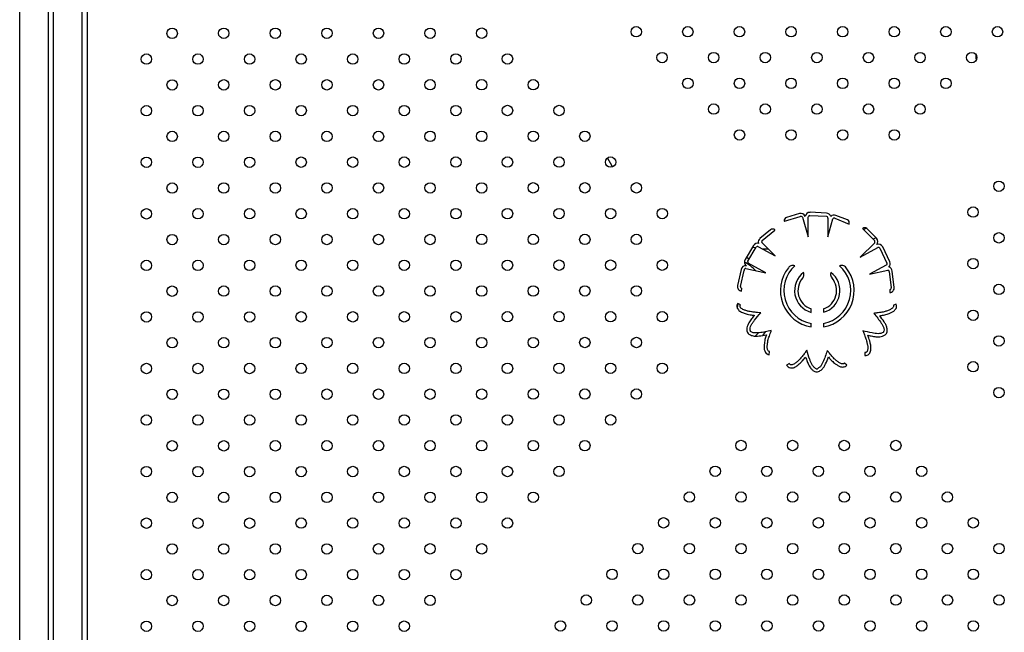
# Model space of a CAD drawing. Units: millimetres. Extents: x 25201.1 to 25212.6, y -12.4 to -1.2.
# Drawn here: x 25206.4 to 25207.2, y -7.2 to -6.7 of the extents above; entities that cross this region are included whole.
import ezdxf

# ---------------------------------------------------------------- set-up
doc = ezdxf.new("R2010")
doc.units = ezdxf.units.MM
doc.linetypes.add('SLD-Continua', pattern=[0])

msp = doc.modelspace()

# ---------------------------------------------------------------- linework, layer by layer
at = {"color": 7, "linetype": 'SLD-Continua', "lineweight": 25}
for p, q in [((25206.43868, -7.20653), (25206.43868, -6.39903)), ((25206.46068, -7.20653), (25206.46068, -6.39903)), ((25206.46468, -7.20653), (25206.46468, -6.39574)), ((25206.48668, -7.20653), (25206.48668, -6.39574)), ((25206.46068, -7.20653), (25206.46068, -6.39974)), ((25206.49068, -7.20653), (25206.49068, -6.39974)), ((25207.02542, -6.85327), (25207.03752, -6.84973)), ((25207.03702, -6.84741), (25207.02706, -6.85032)), ((25207.0394, -6.85027), (25207.04381, -6.86537)), ((25207.04381, -6.86537), (25207.04382, -6.8498)), ((25207.04505, -6.84884), (25207.05765, -6.84946)), ((25207.05776, -6.84706), (25207.04517, -6.84644)), ((25207.05877, -6.85085), (25207.05877, -6.86537)), ((25207.05877, -6.86537), (25207.06268, -6.8515)), ((25207.06423, -6.85104), (25207.07511, -6.85541)), ((25207.07376, -6.85231), (25207.06495, -6.84877)), ((25207.01473, -6.85981), (25207.00673, -6.86643)), ((25207.01809, -6.8601), (25207.01799, -6.86)), ((25207.02539, -6.85312), (25207.02542, -6.85327)), ((25207.07511, -6.85541), (25207.07514, -6.85532)), ((25207.08555, -6.85882), (25207.08544, -6.85892)), ((25207.08544, -6.85892), (25207.09432, -6.86787)), ((25207.08616, -6.85964), (25207.08828, -6.85854)), ((25207.09613, -6.86632), (25207.08881, -6.85895)), ((25207.00838, -6.86814), (25207.01809, -6.8601)), ((25207.00179, -6.87193), (25206.99524, -6.8827)), ((25206.99729, -6.88395), (25207.00384, -6.87318)), ((25207.00561, -6.87285), (25207.01837, -6.87978)), ((25207.01837, -6.87978), (25207.00805, -6.86973)), ((25207.09474, -6.86978), (25207.08358, -6.88086)), ((25207.08358, -6.88086), (25207.09726, -6.87343)), ((25207.0987, -6.87406), (25207.10416, -6.88542)), ((25207.10633, -6.88438), (25207.10086, -6.87302)), ((25206.99586, -6.8896), (25207.01123, -6.89292)), ((25207.01123, -6.89292), (25206.99755, -6.88549)), ((25207.10348, -6.88707), (25207.09072, -6.894)), ((25206.9922, -6.89032), (25206.98954, -6.90264)), ((25206.99182, -6.90332), (25206.99448, -6.89099)), ((25207.00982, -6.89262), (25207.00922, -6.89183)), ((25207.09072, -6.894), (25207.10477, -6.89082)), ((25207.10592, -6.89196), (25207.10737, -6.90449)), ((25207.1097, -6.90404), (25207.10825, -6.89152)), ((25206.99252, -6.90696), (25206.99281, -6.90476)), ((25207.10624, -6.90582), (25207.10631, -6.90805)), ((25206.99172, -6.91758), (25206.98965, -6.91637)), ((25207.11134, -6.91709), (25207.10907, -6.91786)), ((25207.04592, -6.92325), (25207.04592, -6.92059)), ((25207.05554, -6.92055), (25207.05554, -6.92323)), ((25207.04592, -6.93441), (25207.04592, -6.93173)), ((25207.05554, -6.93172), (25207.05554, -6.9344)), ((25207.01373, -6.95579), (25207.01408, -6.95341)), ((25207.0873, -6.95405), (25207.08715, -6.95644)), ((25207.0293, -6.96258), (25207.02718, -6.9637)), ((25207.07337, -6.96377), (25207.07153, -6.96224))]:
    msp.add_line(p, q, dxfattribs=at)
at = {"color": 7, "linetype": 'SLD-Continua', "lineweight": 25, "flags": 128}
for points in [[(25207.1723, -6.72509), (25207.17244, -6.72765), (25207.17253, -6.72975)], [(25206.89366, -6.81152), (25206.89332, -6.81094), (25206.8898, -6.8046), (25206.88979, -6.80458)], [(25207.0957, -6.86589), (25207.09551, -6.86599), (25207.09353, -6.86707)], [(25207.00101, -6.87322), (25207.00333, -6.87356), (25207.00359, -6.8736)], [(25207.00795, -6.87413), (25207.01032, -6.87435), (25207.01302, -6.87457)], [(25206.99835, -6.8822), (25206.99777, -6.88186), (25206.99626, -6.88103)], [(25206.9894, -6.91962), (25206.98973, -6.91826), (25206.9899, -6.91651)], [(25207.00315, -6.94154), (25207.00533, -6.93916), (25207.00541, -6.93907)], [(25207.00885, -6.941), (25207.0091, -6.94069), (25207.01085, -6.9383)]]:
    msp.add_lwpolyline(points, dxfattribs=at)
at = {"color": 7, "linetype": 'SLD-Continua', "lineweight": 25}
for centre in [(25206.55569, -6.70898), (25206.59527, -6.70896), (25206.63485, -6.70894), (25206.67443, -6.70892), (25206.71401, -6.70891), (25206.75359, -6.70889), (25206.79317, -6.70887), (25206.91177, -6.70779), (25206.95137, -6.70779), (25206.99097, -6.70779), (25207.03057, -6.70779), (25207.07016, -6.70779), (25207.10976, -6.70779), (25207.14936, -6.70779), (25207.18896, -6.70779), (25206.93158, -6.72759), (25206.97118, -6.72759), (25207.01078, -6.72759), (25207.05037, -6.72759), (25207.08997, -6.72759), (25207.12957, -6.72759), (25207.16917, -6.72759), (25206.5359, -6.72878), (25206.57548, -6.72877), (25206.61506, -6.72875), (25206.65464, -6.72873), (25206.69422, -6.72872), (25206.7338, -6.7287), (25206.77338, -6.72868), (25206.81296, -6.72866), (25206.55569, -6.74857), (25206.59527, -6.74856), (25206.63485, -6.74854), (25206.67443, -6.74852), (25206.71401, -6.74851), (25206.75359, -6.74849), (25206.79317, -6.74847), (25206.83275, -6.74845), (25206.95139, -6.74738), (25206.99099, -6.74738), (25207.03058, -6.74738), (25207.07018, -6.74738), (25207.10978, -6.74738), (25207.14938, -6.74738), (25206.5359, -6.76838), (25206.57548, -6.76836), (25206.61506, -6.76835), (25206.65464, -6.76833), (25206.69422, -6.76831), (25206.7338, -6.7683), (25206.77338, -6.76828), (25206.81296, -6.76826), (25206.85254, -6.76824), (25206.9712, -6.76717), (25207.01079, -6.76717), (25207.05039, -6.76717), (25207.08999, -6.76717), (25207.12959, -6.76717), (25206.55569, -6.78817), (25206.59527, -6.78815), (25206.63485, -6.78814), (25206.67443, -6.78812), (25206.71401, -6.7881), (25206.75359, -6.78809), (25206.79317, -6.78807), (25206.83275, -6.78805), (25206.87233, -6.78804), (25206.991, -6.78696), (25207.0306, -6.78696), (25207.0702, -6.78696), (25207.1098, -6.78696), (25206.5359, -6.80798), (25206.57548, -6.80796), (25206.61506, -6.80795), (25206.65464, -6.80793), (25206.69422, -6.80791), (25206.7338, -6.80789), (25206.77338, -6.80788), (25206.81296, -6.80786), (25206.85254, -6.80784), (25206.89212, -6.80783), (25206.55569, -6.82777), (25206.59527, -6.82775), (25206.63485, -6.82774), (25206.67443, -6.82772), (25206.71401, -6.8277), (25206.75359, -6.82768), (25206.79317, -6.82767), (25206.83275, -6.82765), (25206.87233, -6.82763), (25206.91191, -6.82762), (25207.19004, -6.82645), (25206.5359, -6.84758), (25206.57548, -6.84756), (25206.61506, -6.84754), (25206.65464, -6.84753), (25206.69422, -6.84751), (25206.7338, -6.84749), (25206.77338, -6.84747), (25206.81296, -6.84746), (25206.85254, -6.84744), (25206.89212, -6.84742), (25206.9317, -6.84741), (25207.17025, -6.84625), (25206.55569, -6.86737), (25206.59527, -6.86735), (25206.63485, -6.86733), (25206.67443, -6.86732), (25206.71401, -6.8673), (25206.75359, -6.86728), (25206.79317, -6.86727), (25206.83275, -6.86725), (25206.87233, -6.86723), (25206.91191, -6.86721), (25207.19004, -6.86605), (25207.17025, -6.88585), (25206.5359, -6.88718), (25206.57548, -6.88716), (25206.61506, -6.88714), (25206.65464, -6.88712), (25206.69422, -6.88711), (25206.7338, -6.88709), (25206.77338, -6.88707), (25206.81296, -6.88706), (25206.85254, -6.88704), (25206.89212, -6.88702), (25206.9317, -6.887), (25206.55569, -6.90697), (25206.59527, -6.90695), (25206.63485, -6.90693), (25206.67443, -6.90691), (25206.71401, -6.9069), (25206.75359, -6.90688), (25206.79317, -6.90686), (25206.83275, -6.90685), (25206.87233, -6.90683), (25206.91191, -6.90681), (25207.19004, -6.90564), (25206.5359, -6.92677), (25206.57548, -6.92676), (25206.61506, -6.92674), (25206.65464, -6.92672), (25206.69422, -6.9267), (25206.7338, -6.92669), (25206.77338, -6.92667), (25206.81296, -6.92665), (25206.85254, -6.92664), (25206.89212, -6.92662), (25206.9317, -6.9266), (25207.17025, -6.92545), (25206.55569, -6.94656), (25206.59527, -6.94655), (25206.63485, -6.94653), (25206.67443, -6.94651), (25206.71401, -6.9465), (25206.75359, -6.94648), (25206.79317, -6.94646), (25206.83275, -6.94644), (25206.87233, -6.94643), (25206.91191, -6.94641), (25207.19004, -6.94524), (25206.5359, -6.96637), (25206.57548, -6.96635), (25206.61506, -6.96634), (25206.65464, -6.96632), (25206.69422, -6.9663), (25206.7338, -6.96629), (25206.77338, -6.96627), (25206.81296, -6.96625), (25206.85254, -6.96623), (25206.89212, -6.96622), (25206.9317, -6.9662), (25207.17025, -6.96505), (25207.19004, -6.98484), (25206.55569, -6.98616), (25206.59527, -6.98614), (25206.63485, -6.98613), (25206.67443, -6.98611), (25206.71401, -6.98609), (25206.75359, -6.98608), (25206.79317, -6.98606), (25206.83275, -6.98604), (25206.87233, -6.98603), (25206.91191, -6.98601), (25206.5359, -7.00597), (25206.57548, -7.00595), (25206.61506, -7.00594), (25206.65464, -7.00592), (25206.69422, -7.0059), (25206.7338, -7.00588), (25206.77338, -7.00587), (25206.81296, -7.00585), (25206.85254, -7.00583), (25206.89212, -7.00582), (25206.55569, -7.02576), (25206.59527, -7.02574), (25206.63485, -7.02573), (25206.67443, -7.02571), (25206.71401, -7.02569), (25206.75359, -7.02567), (25206.79317, -7.02566), (25206.83275, -7.02564), (25206.87233, -7.02562), (25206.99215, -7.0255), (25207.03175, -7.0255), (25207.07135, -7.0255), (25207.11095, -7.0255), (25206.97236, -7.04529), (25207.01196, -7.04529), (25207.05156, -7.04529), (25207.09116, -7.04529), (25207.13076, -7.04529), (25206.5359, -7.04557), (25206.57548, -7.04555), (25206.61506, -7.04553), (25206.65464, -7.04552), (25206.69422, -7.0455), (25206.7338, -7.04548), (25206.77338, -7.04546), (25206.81296, -7.04545), (25206.85254, -7.04543), (25206.55569, -7.06536), (25206.59527, -7.06534), (25206.63485, -7.06532), (25206.67443, -7.06531), (25206.71401, -7.06529), (25206.75359, -7.06527), (25206.79317, -7.06526), (25206.83275, -7.06524), (25206.95257, -7.06508), (25206.99217, -7.06508), (25207.03177, -7.06508), (25207.07137, -7.06508), (25207.11097, -7.06508), (25207.15056, -7.06508), (25206.5359, -7.08517), (25206.57548, -7.08515), (25206.61506, -7.08513), (25206.65464, -7.08511), (25206.69422, -7.0851), (25206.7338, -7.08508), (25206.77338, -7.08506), (25206.81296, -7.08505), (25206.93278, -7.08487), (25206.97238, -7.08487), (25207.01198, -7.08487), (25207.05158, -7.08487), (25207.09118, -7.08487), (25207.13077, -7.08487), (25207.17037, -7.08487), (25206.55569, -7.10496), (25206.59527, -7.10494), (25206.63485, -7.10492), (25206.67443, -7.1049), (25206.71401, -7.10489), (25206.75359, -7.10487), (25206.79317, -7.10485), (25206.91299, -7.10466), (25206.95259, -7.10466), (25206.99219, -7.10466), (25207.03179, -7.10466), (25207.07138, -7.10466), (25207.11098, -7.10466), (25207.15058, -7.10466), (25207.19018, -7.10466), (25206.5359, -7.12476), (25206.57548, -7.12475), (25206.61506, -7.12473), (25206.65464, -7.12471), (25206.69422, -7.12469), (25206.7338, -7.12468), (25206.77338, -7.12466), (25206.8932, -7.12445), (25206.9328, -7.12445), (25206.9724, -7.12445), (25207.012, -7.12445), (25207.05159, -7.12445), (25207.09119, -7.12445), (25207.13079, -7.12445), (25207.17039, -7.12445), (25206.55569, -7.14455), (25206.59527, -7.14454), (25206.63485, -7.14452), (25206.67443, -7.1445), (25206.71401, -7.14449), (25206.75359, -7.14447), (25206.87341, -7.14424), (25206.91301, -7.14424), (25206.95261, -7.14424), (25206.99221, -7.14424), (25207.0318, -7.14424), (25207.0714, -7.14424), (25207.111, -7.14424), (25207.1506, -7.14424), (25207.1902, -7.14424), (25206.5359, -7.16436), (25206.57548, -7.16434), (25206.61506, -7.16433), (25206.65464, -7.16431), (25206.69422, -7.16429), (25206.7338, -7.16428), (25206.85362, -7.16403), (25206.89322, -7.16403), (25206.93282, -7.16403), (25206.97242, -7.16403), (25207.01201, -7.16403), (25207.05161, -7.16403), (25207.09121, -7.16403), (25207.13081, -7.16403), (25207.17041, -7.16403)]:
    msp.add_circle(centre, 0.004, dxfattribs=at)
for centre, radius, start, end in [((25207.02774, -6.85262), 0.0024, 106.2876, 192.01742), ((25207.03803, -6.85086), 0.0036, 19.95036, 106.2876), ((25207.03821, -6.85087), 0.00133, 26.5068, 121.14192), ((25207.045, -6.85004), 0.0036, 87.19614, 173.53338), ((25207.045, -6.85004), 0.0012, 87.19614, 168.79751), ((25207.05759, -6.85065), 0.0012, 350.66393, 87.19614), ((25207.05759, -6.85065), 0.0036, 16.95887, 87.19614), ((25207.06361, -6.85211), 0.0036, 68.10468, 135.81836), ((25207.06371, -6.85212), 0.0012, 64.44939, 149.15136), ((25207.07287, -6.85454), 0.0024, 340.95028, 68.10468), ((25207.01626, -6.86166), 0.0024, 43.87486, 129.60468), ((25207.08711, -6.86064), 0.0024, 44.7876, 130.51742), ((25207.00903, -6.8692), 0.0036, 129.60468, 197.31836), ((25207.09357, -6.86885), 0.0036, 318.45036, 44.7876), ((25207.00487, -6.8738), 0.0036, 78.45887, 148.69614), ((25207.00487, -6.8738), 0.0012, 52.16393, 148.69614), ((25207.00908, -6.86911), 0.0012, 125.94939, 210.65136), ((25207.09365, -6.86902), 0.00133, 325.0068, 59.64192), ((25207.09762, -6.87458), 0.0036, 25.69614, 112.03338), ((25207.09762, -6.87458), 0.0012, 25.69614, 107.29751), ((25206.99832, -6.88457), 0.0036, 148.69614, 235.03338), ((25206.99572, -6.89108), 0.0036, 81.45036, 167.7876), ((25206.99581, -6.89093), 0.00133, 88.0068, 182.64192), ((25206.97795, -6.91619), 0.03575, 44.18625, 62.01977), ((25206.99832, -6.88457), 0.0012, 148.69614, 230.29751), ((25207.05068, -6.90653), 0.02828, 141.66472, 260.30628), ((25207.05068, -6.90653), 0.02565, 132.04302, 259.29892), ((25207.05068, -6.90653), 0.02565, 280.92714, 47.95698), ((25207.05068, -6.90653), 0.02828, 279.89805, 38.33528), ((25207.10308, -6.88594), 0.0012, 289.16393, 25.69614), ((25207.10308, -6.88594), 0.0036, 315.45887, 25.69614), ((25207.10467, -6.89193), 0.0036, 6.60468, 74.31836), ((25207.05068, -6.90653), 0.01739, 127.01155, 254.1025), ((25207.05068, -6.90653), 0.01484, 139.65573, 251.28078), ((25207.05068, -6.90653), 0.01739, 286.23837, 52.98845), ((25207.05068, -6.90653), 0.01484, 289.12491, 40.34427), ((25207.10472, -6.89202), 0.0012, 2.94939, 87.65136), ((25206.99305, -6.9034), 0.0036, 167.7876, 261.45036), ((25206.99299, -6.90357), 0.0012, 167.7876, 261.45036), ((25207.10617, -6.90463), 0.0012, 272.94193, 6.60468), ((25207.10612, -6.90445), 0.0036, 272.94193, 6.60468), ((25207.00027, -6.93698), 0.0036, 187.43737, 233.91674), ((25207.00027, -6.93698), 0.0012, 187.43737, 233.91674), ((25207.10069, -6.93762), 0.0012, 304.43737, 350.91674), ((25207.10069, -6.93762), 0.0036, 304.43737, 350.91674), ((25207.0503, -6.96542), 0.0036, 245.93737, 292.41674), ((25207.0503, -6.96542), 0.0012, 245.93737, 292.41674)]:
    msp.add_arc(centre, radius, start, end, dxfattribs=at)
for points, knots in [([(25207.0335, -6.88748), (25207.03297, -6.88736), (25207.03194, -6.88712), (25207.0305, -6.88739), (25207.02934, -6.88805), (25207.02878, -6.88867), (25207.02849, -6.88899)], [0, 0, 0, 0, 0.294111, 0.558522, 0.76902, 1, 1, 1, 1]), ([(25207.07287, -6.88899), (25207.0725, -6.88859), (25207.07179, -6.88783), (25207.07044, -6.88727), (25207.0691, -6.88718), (25207.06828, -6.88738), (25207.06786, -6.88748)], [0, 0, 0, 0, 0.289329, 0.552571, 0.765002, 1, 1, 1, 1]), ([(25207.03937, -6.89692), (25207.03964, -6.89656), (25207.04014, -6.89587), (25207.04049, -6.89472), (25207.0405, -6.89363), (25207.04031, -6.89298), (25207.04021, -6.89265)], [0, 0, 0, 0, 0.294409, 0.56077, 0.771099, 1, 1, 1, 1]), ([(25207.06115, -6.89265), (25207.06103, -6.89307), (25207.06081, -6.89389), (25207.06098, -6.89545), (25207.0616, -6.89635), (25207.06199, -6.89692)], [0, 0, 0, 0, 0.2877979, 0.5525788, 1, 1, 1, 1]), ([(25206.98965, -6.91637), (25206.9894, -6.91693), (25206.98888, -6.91807), (25206.98914, -6.91991), (25206.99001, -6.92132), (25206.99159, -6.92271), (25206.99392, -6.9238), (25206.99665, -6.92462), (25206.99896, -6.92507), (25207.00081, -6.92537), (25207.00189, -6.92552), (25207.00242, -6.92559)], [0, 0, 0, 0, 0.09904, 0.198195, 0.285617, 0.362494, 0.534228, 0.696223, 0.823832, 0.913978, 1, 1, 1, 1]), ([(25207.00736, -6.92361), (25207.0065, -6.92355), (25207.00503, -6.92344), (25207.00309, -6.92326), (25207.00153, -6.92305), (25206.99998, -6.9228), (25206.99811, -6.92248), (25206.99593, -6.92192), (25206.99397, -6.9212), (25206.99255, -6.92037), (25206.99182, -6.9197), (25206.9915, -6.91908), (25206.9914, -6.91859), (25206.99147, -6.91807), (25206.99163, -6.91775), (25206.99172, -6.91758)], [0, 0, 0, 0, 0.140031, 0.238653, 0.316642, 0.394734, 0.493609, 0.623503, 0.759568, 0.830414, 0.890401, 0.916875, 0.942446, 0.969289, 1, 1, 1, 1]), ([(25207.10907, -6.91786), (25207.10912, -6.91816), (25207.10922, -6.91876), (25207.10872, -6.91963), (25207.10794, -6.92035), (25207.10653, -6.92123), (25207.10456, -6.92205), (25207.10229, -6.92275), (25207.10028, -6.92321), (25207.09839, -6.92347), (25207.09631, -6.92369), (25207.09483, -6.92392), (25207.09399, -6.92405)], [0, 0, 0, 0, 0.050362, 0.102136, 0.162804, 0.232593, 0.386165, 0.528082, 0.640151, 0.741487, 0.854204, 1, 1, 1, 1]), ([(25207.09862, -6.92585), (25207.09959, -6.92571), (25207.10183, -6.9254), (25207.10474, -6.92454), (25207.10738, -6.92348), (25207.10911, -6.9225), (25207.11037, -6.92139), (25207.1112, -6.92024), (25207.11169, -6.91872), (25207.11146, -6.91765), (25207.11134, -6.91709)], [0, 0, 0, 0, 0.170021, 0.390436, 0.523685, 0.661194, 0.733336, 0.812665, 0.903233, 1, 1, 1, 1]), ([(25207.00242, -6.92559), (25207.00169, -6.9265), (25207.00021, -6.92835), (25206.99843, -6.93084), (25206.99726, -6.93313), (25206.99661, -6.9352), (25206.99667, -6.93668), (25206.9967, -6.93745)], [0, 0, 0, 0, 0.260388, 0.525737, 0.674401, 0.831385, 1, 1, 1, 1]), ([(25206.99908, -6.93714), (25206.99908, -6.93643), (25206.99906, -6.93501), (25206.99997, -6.933), (25207.00117, -6.93113), (25207.00355, -6.92789), (25207.00572, -6.92546), (25207.00736, -6.92361)], [0, 0, 0, 0, 0.128179, 0.259479, 0.398534, 0.541739, 1, 1, 1, 1]), ([(25207.09399, -6.92405), (25207.09502, -6.92526), (25207.09706, -6.92765), (25207.09938, -6.93084), (25207.10102, -6.93346), (25207.10195, -6.93559), (25207.1019, -6.93708), (25207.10188, -6.93781)], [0, 0, 0, 0, 0.292982, 0.581248, 0.727698, 0.865799, 1, 1, 1, 1]), ([(25207.10425, -6.93819), (25207.10429, -6.9372), (25207.10438, -6.93528), (25207.10333, -6.93269), (25207.10146, -6.92955), (25207.09978, -6.92736), (25207.09862, -6.92585)], [0, 0, 0, 0, 0.21232, 0.407001, 0.589514, 1, 1, 1, 1]), ([(25206.99815, -6.93989), (25206.99902, -6.94038), (25207.00068, -6.94132), (25207.00347, -6.94157), (25207.00711, -6.94132), (25207.00983, -6.94082), (25207.01171, -6.94048)], [0, 0, 0, 0, 0.21232, 0.407001, 0.589514, 1, 1, 1, 1]), ([(25207.01541, -6.93717), (25207.01387, -6.93754), (25207.01081, -6.93827), (25207.00691, -6.93889), (25207.00383, -6.93916), (25207.00152, -6.93902), (25207.00021, -6.9383), (25206.99956, -6.93795)], [0, 0, 0, 0, 0.292982, 0.581248, 0.727698, 0.865799, 1, 1, 1, 1]), ([(25207.01171, -6.94048), (25207.01138, -6.94141), (25207.01064, -6.94354), (25207.01009, -6.94653), (25207.00984, -6.94935), (25207.00993, -6.95135), (25207.01034, -6.95297), (25207.01099, -6.95423), (25207.01212, -6.95536), (25207.01318, -6.95564), (25207.01373, -6.95579)], [0, 0, 0, 0, 0.170021, 0.390436, 0.523685, 0.661194, 0.733336, 0.812665, 0.903233, 1, 1, 1, 1]), ([(25207.01408, -6.95341), (25207.01379, -6.95332), (25207.0132, -6.95314), (25207.01266, -6.9523), (25207.01238, -6.95128), (25207.01223, -6.94962), (25207.0124, -6.9475), (25207.0128, -6.94516), (25207.0133, -6.94315), (25207.01393, -6.94136), (25207.01467, -6.9394), (25207.01514, -6.93797), (25207.01541, -6.93717)], [0, 0, 0, 0, 0.050362, 0.102136, 0.162804, 0.232593, 0.386165, 0.528082, 0.640151, 0.741487, 0.854204, 1, 1, 1, 1]), ([(25207.10137, -6.93861), (25207.10075, -6.93894), (25207.09949, -6.93959), (25207.09729, -6.9397), (25207.09507, -6.93948), (25207.09111, -6.93882), (25207.08796, -6.938), (25207.08556, -6.93737)], [0, 0, 0, 0, 0.128179, 0.259479, 0.398534, 0.541739, 1, 1, 1, 1]), ([(25207.08556, -6.93737), (25207.0859, -6.93817), (25207.08647, -6.93952), (25207.08719, -6.94134), (25207.08771, -6.94282), (25207.08819, -6.94432), (25207.08876, -6.94613), (25207.08924, -6.94833), (25207.08949, -6.9504), (25207.0894, -6.95205), (25207.08913, -6.953), (25207.08873, -6.95357), (25207.08834, -6.95387), (25207.08784, -6.95405), (25207.08749, -6.95405), (25207.0873, -6.95405)], [0, 0, 0, 0, 0.140031, 0.238653, 0.316642, 0.394734, 0.493609, 0.623503, 0.759568, 0.830414, 0.890401, 0.916875, 0.942446, 0.969289, 1, 1, 1, 1]), ([(25207.08715, -6.95644), (25207.08777, -6.95641), (25207.08901, -6.95636), (25207.09054, -6.95529), (25207.0914, -6.95387), (25207.09192, -6.95184), (25207.09183, -6.94927), (25207.09132, -6.94646), (25207.09068, -6.9442), (25207.0901, -6.94241), (25207.08974, -6.94138), (25207.08957, -6.94088)], [0, 0, 0, 0, 0.09904, 0.198195, 0.285617, 0.362494, 0.534228, 0.696223, 0.823832, 0.913978, 1, 1, 1, 1]), ([(25207.08957, -6.94088), (25207.09072, -6.94112), (25207.09304, -6.9416), (25207.09606, -6.94205), (25207.09863, -6.94206), (25207.10078, -6.9417), (25207.10206, -6.94097), (25207.10273, -6.94059)], [0, 0, 0, 0, 0.2603884, 0.5257365, 0.6744006, 0.8313854, 1, 1, 1, 1]), ([(25207.02718, -6.9637), (25207.02753, -6.96422), (25207.02823, -6.96525), (25207.02993, -6.96599), (25207.03159, -6.96598), (25207.03359, -6.96537), (25207.03574, -6.96395), (25207.03787, -6.96205), (25207.03946, -6.96032), (25207.04069, -6.95889), (25207.04137, -6.95805), (25207.04171, -6.95764)], [0, 0, 0, 0, 0.09904, 0.198195, 0.285617, 0.362494, 0.534228, 0.696223, 0.823832, 0.913978, 1, 1, 1, 1]), ([(25207.04261, -6.95239), (25207.04211, -6.95309), (25207.04125, -6.95429), (25207.04008, -6.95585), (25207.03909, -6.95707), (25207.03806, -6.95826), (25207.03681, -6.95969), (25207.0352, -6.96125), (25207.03356, -6.96255), (25207.03211, -6.96333), (25207.03115, -6.96359), (25207.03045, -6.96355), (25207.02999, -6.96337), (25207.02958, -6.96305), (25207.0294, -6.96274), (25207.0293, -6.96258)], [0, 0, 0, 0, 0.140031, 0.238653, 0.316642, 0.394734, 0.493609, 0.623503, 0.759568, 0.830414, 0.890401, 0.916875, 0.942446, 0.969289, 1, 1, 1, 1]), ([(25207.04171, -6.95764), (25207.04211, -6.95874), (25207.04291, -6.96097), (25207.0441, -6.96378), (25207.04544, -6.96598), (25207.04687, -6.96762), (25207.04817, -6.96834), (25207.04883, -6.96871)], [0, 0, 0, 0, 0.260388, 0.525737, 0.674401, 0.831385, 1, 1, 1, 1]), ([(25207.04981, -6.96652), (25207.04921, -6.96616), (25207.048, -6.96542), (25207.04675, -6.9636), (25207.04578, -6.96159), (25207.04427, -6.95788), (25207.04333, -6.95476), (25207.04261, -6.95239)], [0, 0, 0, 0, 0.128179, 0.259479, 0.398534, 0.541739, 1, 1, 1, 1]), ([(25207.05837, -6.95261), (25207.05788, -6.95412), (25207.05691, -6.95711), (25207.0554, -6.96076), (25207.05402, -6.96352), (25207.05269, -6.96543), (25207.0514, -6.96617), (25207.05076, -6.96653)], [0, 0, 0, 0, 0.2929817, 0.5812476, 0.7276984, 0.8657992, 1, 1, 1, 1]), ([(25207.05168, -6.96875), (25207.05255, -6.96827), (25207.05422, -6.96734), (25207.05588, -6.96509), (25207.05758, -6.96186), (25207.05857, -6.95928), (25207.05926, -6.9575)], [0, 0, 0, 0, 0.2123195, 0.4070011, 0.589514, 1, 1, 1, 1]), ([(25207.07153, -6.96224), (25207.0713, -6.96244), (25207.07084, -6.96284), (25207.06984, -6.96286), (25207.06882, -6.96257), (25207.06733, -6.96183), (25207.0656, -6.96058), (25207.06382, -6.95902), (25207.06237, -6.95753), (25207.06117, -6.95606), (25207.05989, -6.95441), (25207.05892, -6.95326), (25207.05837, -6.95261)], [0, 0, 0, 0, 0.050362, 0.102136, 0.162804, 0.232593, 0.386165, 0.528082, 0.640151, 0.741487, 0.854204, 1, 1, 1, 1]), ([(25207.05926, -6.9575), (25207.05988, -6.95826), (25207.06131, -6.96), (25207.06358, -6.96203), (25207.06585, -6.96373), (25207.0676, -6.96469), (25207.0692, -6.96519), (25207.07061, -6.96529), (25207.07216, -6.96492), (25207.07296, -6.96416), (25207.07337, -6.96377)], [0, 0, 0, 0, 0.170021, 0.390436, 0.523685, 0.661194, 0.733336, 0.812665, 0.903233, 1, 1, 1, 1])]:
    msp.add_open_spline(points, degree=3, knots=knots, dxfattribs=at)

doc.saveas('drawing.dxf')
